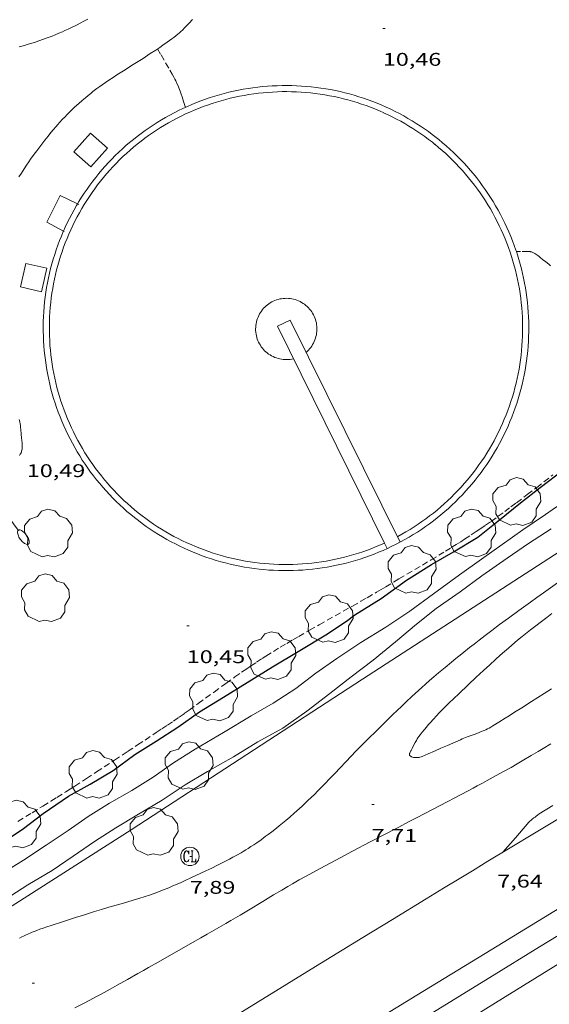
# Model space of a CAD drawing. Units: inches. Extents: x 451998 to 453001, y 4596998 to 4597502.
# Drawn here: x 452079 to 452122, y 4597051 to 4597132 of the extents above; entities that cross this region are included whole.
import ezdxf
from ezdxf.enums import TextEntityAlignment as Align

# ---------------------------------------------------------------- set-up
doc = ezdxf.new("R2010")
doc.units = ezdxf.units.IN
doc.header["$MEASUREMENT"] = 0
doc.linetypes.add('TRAZOS', pattern=[0.75, 0.5, -0.25])
for name, color, linetype, lineweight in [('ALTRES CARRETERES ASFALTADES', 7, 'Continuous', 0), ('ARBRE', 7, 'Continuous', 0), ('BASSA DE OBRA', 7, 'Continuous', 0), ('CAMI i PISTA FORESTAL', 7, 'Continuous', 0), ('CONSTRUCCIO', 7, 'Continuous', 0), ('CORBA DE NIVELL', 7, 'Continuous', 0), ('CORBA MESTRA', 7, 'Continuous', 0), ('COTA ALTIMETRICA', 7, 'Continuous', 0), ('EIX VIA URBANA PAVIMENTADA', 7, 'Continuous', 0), ('FANAL', 7, 'Continuous', 0), ('FILAT', 7, 'Continuous', 0), ('JARDI', 7, 'Continuous', 0), ('MUR', 7, 'Continuous', 0), ('REGISTRE CLAVEGUERAM', 7, 'Continuous', 0), ('VORAL', 7, 'Continuous', 0), ('VORERA', 7, 'Continuous', 0)]:
    doc.layers.add(name, color=color, linetype=linetype, lineweight=lineweight)
doc.styles.add('Style-Arial', font='ARIAL.TTF')
doc.linetypes.add('filat', pattern='A,0.25,[7,dgnlstyle-mataro.shx,S=0.008,R=0,X=0,Y=0],10.25', length=10.5)

# ---------------------------------------------------------------- blocks, each defined once
blk = doc.blocks.new('RCLAVC')
at = {"color": 0, "linetype": 'ByBlock', "lineweight": -2, "flags": 128}
for points in [[(-0.16, 0.43), (-0.12, 0.26), (-0.12, 0.6), (-0.16, 0.43), (-0.23, 0.54), (-0.33, 0.6), (-0.4, 0.6), (-0.51, 0.54), (-0.58, 0.43), (-0.61, 0.32), (-0.65, 0.15), (-0.65, -0.15), (-0.61, -0.32), (-0.58, -0.43), (-0.51, -0.54), (-0.4, -0.6), (-0.33, -0.6), (-0.23, -0.54), (-0.16, -0.43), (-0.12, -0.32)], [(-0.4, 0.6), (-0.47, 0.54), (-0.54, 0.43), (-0.58, 0.32), (-0.61, 0.15), (-0.61, -0.15), (-0.58, -0.32), (-0.54, -0.43), (-0.47, -0.54), (-0.4, -0.6)], [(0.12, 0.6), (0.37, 0.6)], [(0.23, 0.6), (0.23, -0.6)], [(0.26, 0.6), (0.26, -0.6)], [(0.12, -0.6), (0.65, -0.6), (0.65, -0.26), (0.61, -0.6)]]:
    blk.add_lwpolyline(points, dxfattribs=at)
at = {"color": 0, "linetype": 'ByBlock', "lineweight": -2}
blk.add_circle((0, 0), 1, dxfattribs=at)
blk = doc.blocks.new('COTA')
at = {"color": 0, "linetype": 'ByBlock', "lineweight": -2}
blk.add_line((0, 0), (0.2, 0), dxfattribs=at)
blk = doc.blocks.new('FANALD')
at = {"color": 0, "linetype": 'ByBlock', "lineweight": -2, "flags": 128}
for points in [[(-2.906, -0.006), (-2.898, -0.052), (-2.874, -0.096), (-2.836, -0.138), (-2.782, -0.176), (-2.716, -0.212), (-2.638, -0.242), (-2.55, -0.268), (-2.454, -0.286), (-2.352, -0.3), (-2.246, -0.306), (-2.142, -0.304), (-2.036, -0.298), (-1.936, -0.284), (-1.842, -0.262), (-1.756, -0.236), (-1.68, -0.204), (-1.616, -0.168), (-1.566, -0.128), (-1.532, -0.086), (-1.51, -0.042), (-1.506, 0.004), (-1.518, 0.05), (-1.546, 0.094), (-1.588, 0.134), (-1.644, 0.174), (-1.714, 0.208), (-1.794, 0.236), (-1.884, 0.26), (-1.982, 0.278), (-2.084, 0.29), (-2.188, 0.294), (-2.294, 0.292), (-2.398, 0.282), (-2.498, 0.266), (-2.59, 0.246), (-2.674, 0.218), (-2.746, 0.184), (-2.808, 0.148), (-2.854, 0.106), (-2.886, 0.064), (-2.904, 0.018), (-2.906, -0.006)], [(0.198, -0.002), (0.19, 0.054), (0.166, 0.104), (0.13, 0.148), (0.084, 0.178), (0.03, 0.194), (-0.026, 0.194), (-0.08, 0.178), (-0.128, 0.148), (-0.166, 0.106), (-0.19, 0.056), (-0.198, 0), (-0.19, -0.056), (-0.168, -0.106), (-0.132, -0.15), (-0.086, -0.18), (-0.032, -0.198), (0.024, -0.198), (0.078, -0.184), (0.126, -0.154), (0.164, -0.112), (0.188, -0.062), (0.198, -0.006), (0.198, -0.002)], [(2.898, -0.002), (2.89, 0.044), (2.866, 0.088), (2.828, 0.13), (2.774, 0.168), (2.708, 0.204), (2.63, 0.234), (2.542, 0.26), (2.446, 0.278), (2.344, 0.292), (2.238, 0.298), (2.134, 0.296), (2.028, 0.29), (1.928, 0.276), (1.834, 0.254), (1.748, 0.228), (1.672, 0.196), (1.608, 0.16), (1.558, 0.12), (1.524, 0.078), (1.502, 0.034), (1.498, -0.012), (1.51, -0.058), (1.538, -0.102), (1.58, -0.142), (1.636, -0.182), (1.706, -0.216), (1.786, -0.244), (1.876, -0.268), (1.974, -0.286), (2.076, -0.298), (2.18, -0.302), (2.286, -0.3), (2.39, -0.29), (2.49, -0.274), (2.582, -0.254), (2.666, -0.226), (2.738, -0.192), (2.8, -0.156), (2.846, -0.114), (2.878, -0.072), (2.896, -0.026), (2.898, -0.002)], [(-1.506, -0.006), (-0.198, -0.006)], [(1.498, -0.002), (0.198, -0.002)]]:
    blk.add_lwpolyline(points, dxfattribs=at)
blk = doc.blocks.new('ARBRE')
at = {"color": 0, "linetype": 'ByBlock', "lineweight": -2, "flags": 128}
blk.add_lwpolyline([(-0.507, -1.872), (-1.415, -1.448), (-1.697, -0.94), (-1.675, -0.342), (-1.951, 0.138), (-1.943, 0.686), (-1.511, 1.208), (-0.871, 1.406), (-0.543, 1.846), (-0.027, 2.012), (0.541, 1.882), (0.933, 1.428), (1.495, 1.262), (1.921, 0.694), (1.969, 0.068), (1.593, -0.562), (1.593, -1.098), (1.229, -1.618), (0.505, -1.886), (-0.049, -1.762), (-0.507, -1.872)], dxfattribs=at)

msp = doc.modelspace()

# ---------------------------------------------------------------- linework, layer by layer
at = {"layer": 'ALTRES CARRETERES ASFALTADES', "color": 1, "linetype": 'Continuous', "lineweight": 20}
for points in [[(452149.659, 4597082.867, 7.112), (452141.606, 4597077.984, 7.136), (452133.552, 4597073.101, 7.16), (452132.204, 4597072.284, 7.167), (452130.941, 4597071.519, 7.18), (452129.756, 4597070.802, 7.196), (452128.646, 4597070.13, 7.214), (452127.604, 4597069.5, 7.233), (452125.652, 4597068.32, 7.275), (452123.944, 4597067.287, 7.315), (452120.954, 4597065.479, 7.39), (452118.712, 4597064.122, 7.446), (452117.031, 4597063.103, 7.484), (452115.77, 4597062.339, 7.51), (452114.825, 4597061.765, 7.528), (452113.407, 4597060.903, 7.551), (452111.99, 4597060.041, 7.568), (452109.234, 4597058.359, 7.595), (452106.825, 4597056.884, 7.616), (452102.613, 4597054.297, 7.652), (452096.3, 4597050.409, 7.706)], [(452152.649, 4597077.523, 7.184), (452134.728, 4597066.553, 7.4), (452116.807, 4597055.583, 7.616), (452111.229, 4597052.168, 7.682), (452101.469, 4597046.191, 7.793), (452086.83, 4597037.223, 7.956), (452082.882, 4597034.805, 8)], [(452091.101, 4597035.086, 8), (452095.052, 4597037.537, 7.952), (452102.249, 4597042, 7.861), (452113.046, 4597048.692, 7.72), (452118.442, 4597052.041, 7.649), (452123.837, 4597055.393, 7.576), (452138.268, 4597064.369, 7.38), (452152.698, 4597073.345, 7.184)]]:
    msp.add_polyline3d(points, dxfattribs=at)
at = {"layer": 'BASSA DE OBRA', "color": 1, "linetype": 'Continuous', "lineweight": 0, "elevation": 11.472, "flags": 128}
for points in [[(452083.526, 4597116.81), (452083.651, 4597117.019), (452083.862, 4597117.356), (452084.08, 4597117.689), (452084.305, 4597118.018), (452084.536, 4597118.342), (452084.774, 4597118.661), (452085.018, 4597118.975), (452085.269, 4597119.285), (452085.525, 4597119.589), (452085.788, 4597119.888), (452086.057, 4597120.182), (452086.331, 4597120.471), (452086.611, 4597120.753), (452086.897, 4597121.031), (452087.189, 4597121.302), (452087.485, 4597121.567), (452087.787, 4597121.827), (452088.095, 4597122.08), (452088.407, 4597122.327), (452088.724, 4597122.568), (452089.046, 4597122.802), (452089.372, 4597123.03), (452089.703, 4597123.251), (452090.039, 4597123.465), (452090.379, 4597123.673), (452090.722, 4597123.874), (452091.07, 4597124.068), (452091.422, 4597124.255), (452091.777, 4597124.435), (452092.136, 4597124.607), (452092.498, 4597124.772), (452092.863, 4597124.93), (452093.232, 4597125.081), (452093.603, 4597125.224), (452093.977, 4597125.36), (452094.354, 4597125.488), (452094.734, 4597125.609), (452095.116, 4597125.722), (452095.5, 4597125.827), (452095.886, 4597125.925), (452096.274, 4597126.014), (452096.663, 4597126.096), (452097.054, 4597126.17), (452097.447, 4597126.236), (452097.841, 4597126.295), (452098.236, 4597126.345), (452098.632, 4597126.388), (452099.028, 4597126.422), (452099.425, 4597126.449), (452099.823, 4597126.467), (452100.222, 4597126.478), (452100.62, 4597126.48), (452101.018, 4597126.475), (452101.416, 4597126.461), (452101.814, 4597126.44), (452102.211, 4597126.41), (452102.607, 4597126.373), (452103.003, 4597126.327), (452103.397, 4597126.274), (452103.791, 4597126.213), (452104.183, 4597126.143), (452104.573, 4597126.066), (452104.962, 4597125.981), (452105.35, 4597125.888), (452105.735, 4597125.788), (452106.118, 4597125.68), (452106.499, 4597125.564), (452106.877, 4597125.44), (452107.253, 4597125.309), (452107.627, 4597125.171), (452107.997, 4597125.025), (452108.364, 4597124.871), (452108.729, 4597124.711)], [(452108.729, 4597124.711), (452109.089, 4597124.543), (452109.446, 4597124.367), (452109.8, 4597124.185), (452110.15, 4597123.995), (452110.496, 4597123.799), (452110.839, 4597123.596), (452111.177, 4597123.385), (452111.511, 4597123.168), (452111.84, 4597122.945), (452112.165, 4597122.714), (452112.485, 4597122.478), (452112.8, 4597122.235), (452113.016, 4597122.062)], [(452119.348, 4597112.913), (452119.431, 4597112.658), (452119.548, 4597112.277), (452119.657, 4597111.894), (452119.758, 4597111.509), (452119.851, 4597111.122), (452119.937, 4597110.734), (452120.015, 4597110.343), (452120.085, 4597109.951), (452120.147, 4597109.558), (452120.201, 4597109.163), (452120.247, 4597108.768), (452120.286, 4597108.372), (452120.316, 4597107.975), (452120.338, 4597107.577), (452120.353, 4597107.179), (452120.359, 4597106.781), (452120.357, 4597106.383), (452120.348, 4597105.985), (452120.33, 4597105.587), (452120.304, 4597105.19), (452120.271, 4597104.793), (452120.229, 4597104.397), (452120.18, 4597104.002), (452120.122, 4597103.608), (452120.057, 4597103.216), (452119.983, 4597102.824), (452119.902, 4597102.435), (452119.813, 4597102.046), (452119.717, 4597101.66), (452119.612, 4597101.276), (452119.5, 4597100.894), (452119.38, 4597100.514), (452119.253, 4597100.137), (452119.118, 4597099.763), (452118.976, 4597099.391), (452118.826, 4597099.022), (452118.669, 4597098.656), (452118.504, 4597098.294), (452118.332, 4597097.935), (452118.153, 4597097.579), (452117.967, 4597097.227), (452117.774, 4597096.879), (452117.574, 4597096.535), (452117.367, 4597096.195), (452117.153, 4597095.859), (452116.933, 4597095.527), (452116.705, 4597095.2), (452116.472, 4597094.878), (452116.232, 4597094.56), (452115.985, 4597094.247), (452115.733, 4597093.94), (452115.474, 4597093.637), (452115.209, 4597093.34), (452114.939, 4597093.048), (452114.662, 4597092.761), (452114.38, 4597092.48), (452114.092, 4597092.205), (452113.799, 4597091.936), (452113.5, 4597091.673), (452113.196, 4597091.416), (452112.887, 4597091.164), (452112.574, 4597090.92), (452112.255, 4597090.681), (452111.931, 4597090.449), (452111.603, 4597090.223), (452111.271, 4597090.005), (452110.934, 4597089.792), (452110.592, 4597089.587), (452110.247, 4597089.389), (452109.898, 4597089.197), (452109.545, 4597089.013), (452109.189, 4597088.836)], [(452109.189, 4597088.836), (452108.829, 4597088.666), (452108.466, 4597088.503), (452108.099, 4597088.347), (452107.73, 4597088.199), (452107.357, 4597088.059), (452106.982, 4597087.925), (452106.604, 4597087.8), (452106.224, 4597087.682), (452105.841, 4597087.572), (452105.456, 4597087.469), (452105.07, 4597087.374), (452104.681, 4597087.287), (452104.291, 4597087.208), (452103.899, 4597087.137), (452103.506, 4597087.073), (452103.112, 4597087.018), (452102.717, 4597086.97), (452102.321, 4597086.93), (452101.924, 4597086.899), (452101.526, 4597086.875), (452101.129, 4597086.859), (452100.731, 4597086.852), (452100.332, 4597086.852), (452099.934, 4597086.86), (452099.537, 4597086.876), (452099.139, 4597086.901), (452098.742, 4597086.933), (452098.346, 4597086.973), (452097.951, 4597087.021), (452097.557, 4597087.077), (452097.164, 4597087.141), (452096.772, 4597087.213), (452096.382, 4597087.293), (452095.994, 4597087.381), (452095.607, 4597087.477), (452095.223, 4597087.58), (452094.84, 4597087.691), (452094.46, 4597087.809), (452094.083, 4597087.935), (452093.708, 4597088.069), (452093.335, 4597088.21), (452092.966, 4597088.359), (452092.6, 4597088.515), (452092.237, 4597088.678), (452091.877, 4597088.848), (452091.521, 4597089.026), (452091.168, 4597089.211), (452090.819, 4597089.403), (452090.474, 4597089.602), (452090.133, 4597089.808), (452089.797, 4597090.02), (452089.465, 4597090.24), (452089.137, 4597090.466), (452088.814, 4597090.698), (452088.495, 4597090.937), (452088.181, 4597091.182), (452087.873, 4597091.434), (452087.569, 4597091.692), (452087.271, 4597091.955), (452086.978, 4597092.225), (452086.691, 4597092.5), (452086.409, 4597092.782), (452086.133, 4597093.068), (452085.863, 4597093.361), (452085.598, 4597093.658), (452085.34, 4597093.961), (452085.088, 4597094.269), (452084.842, 4597094.583), (452084.602, 4597094.901), (452084.369, 4597095.223), (452084.142, 4597095.551), (452083.922, 4597095.882), (452083.709, 4597096.219), (452083.502, 4597096.559), (452083.303, 4597096.903), (452083.11, 4597097.252), (452082.924, 4597097.604), (452082.746, 4597097.96), (452082.575, 4597098.319), (452082.411, 4597098.682), (452082.254, 4597099.048), (452082.104, 4597099.417), (452081.963, 4597099.789), (452081.828, 4597100.164), (452081.701, 4597100.541), (452081.582, 4597100.921), (452081.47, 4597101.303), (452081.366, 4597101.687), (452081.27, 4597102.074), (452081.182, 4597102.462), (452081.101, 4597102.852), (452081.029, 4597103.243), (452080.964, 4597103.636), (452080.907, 4597104.03), (452080.858, 4597104.425), (452080.817, 4597104.821), (452080.784, 4597105.218), (452080.759, 4597105.615), (452080.742, 4597106.013), (452080.732, 4597106.411)]]:
    msp.add_lwpolyline(points, dxfattribs=at)
at = {"layer": 'BASSA DE OBRA', "color": 5, "linetype": 'Continuous', "lineweight": 0, "elevation": 11.472, "flags": 128}
for points in [[(452081.242, 4597106.03), (452081.232, 4597106.424), (452081.232, 4597106.412), (452081.231, 4597106.805), (452081.238, 4597107.193), (452081.252, 4597107.581), (452081.275, 4597107.969), (452081.305, 4597108.356), (452081.343, 4597108.743), (452081.388, 4597109.128), (452081.442, 4597109.512), (452081.503, 4597109.895), (452081.571, 4597110.277), (452081.648, 4597110.657), (452081.732, 4597111.037), (452081.824, 4597111.414), (452081.923, 4597111.789), (452082.029, 4597112.162), (452082.143, 4597112.533), (452082.265, 4597112.901), (452082.394, 4597113.267), (452082.53, 4597113.631), (452082.674, 4597113.991), (452082.825, 4597114.349), (452082.983, 4597114.704), (452083.147, 4597115.055), (452083.32, 4597115.402), (452083.499, 4597115.747), (452083.685, 4597116.088), (452083.877, 4597116.424), (452084.077, 4597116.758), (452084.283, 4597117.086), (452084.496, 4597117.411), (452084.715, 4597117.732), (452084.94, 4597118.047), (452085.172, 4597118.358), (452085.41, 4597118.664), (452085.655, 4597118.967), (452085.904, 4597119.263), (452086.16, 4597119.554), (452086.423, 4597119.841), (452086.69, 4597120.123), (452086.963, 4597120.398), (452087.241, 4597120.668), (452087.526, 4597120.932), (452087.815, 4597121.191), (452088.109, 4597121.444), (452088.409, 4597121.691), (452088.714, 4597121.932), (452089.022, 4597122.167), (452089.336, 4597122.395), (452089.654, 4597122.617), (452089.976, 4597122.832), (452090.304, 4597123.041), (452090.636, 4597123.244), (452090.97, 4597123.44), (452091.309, 4597123.629), (452091.652, 4597123.811), (452091.998, 4597123.987), (452092.348, 4597124.154), (452092.701, 4597124.315), (452093.057, 4597124.469), (452093.417, 4597124.616), (452093.778, 4597124.756), (452094.143, 4597124.888), (452094.51, 4597125.013), (452094.881, 4597125.131), (452095.253, 4597125.241), (452095.627, 4597125.343), (452096.003, 4597125.439), (452096.381, 4597125.526), (452096.761, 4597125.606), (452097.142, 4597125.678), (452097.525, 4597125.742), (452097.909, 4597125.8), (452098.294, 4597125.848), (452098.68, 4597125.89), (452099.066, 4597125.923), (452099.453, 4597125.95), (452099.841, 4597125.967), (452100.229, 4597125.978), (452100.617, 4597125.98), (452101.005, 4597125.975), (452101.393, 4597125.961), (452101.781, 4597125.941), (452102.168, 4597125.912), (452102.554, 4597125.876), (452102.94, 4597125.831), (452103.324, 4597125.779), (452103.708, 4597125.72), (452104.09, 4597125.651), (452104.471, 4597125.576), (452104.849, 4597125.494), (452105.228, 4597125.403), (452105.603, 4597125.305), (452105.976, 4597125.2), (452106.347, 4597125.087), (452106.716, 4597124.966), (452107.083, 4597124.838), (452107.448, 4597124.704), (452107.807, 4597124.562)], [(452107.807, 4597124.562), (452108.166, 4597124.411), (452108.527, 4597124.253), (452108.517, 4597124.258), (452108.873, 4597124.092), (452109.221, 4597123.92), (452109.566, 4597123.743), (452109.907, 4597123.558), (452110.245, 4597123.366), (452110.579, 4597123.169), (452110.908, 4597122.963), (452111.235, 4597122.751), (452111.555, 4597122.534), (452111.872, 4597122.309), (452112.184, 4597122.079), (452112.491, 4597121.842), (452112.703, 4597121.672)], [(452112.697, 4597121.677), (452113, 4597121.426), (452113.295, 4597121.172), (452113.583, 4597120.914), (452113.867, 4597120.649), (452114.146, 4597120.378), (452114.419, 4597120.102), (452114.686, 4597119.821), (452114.947, 4597119.534), (452115.203, 4597119.242), (452115.453, 4597118.945), (452115.696, 4597118.643), (452115.934, 4597118.336), (452116.166, 4597118.025), (452116.391, 4597117.708), (452116.609, 4597117.388), (452116.822, 4597117.063), (452117.027, 4597116.734), (452117.226, 4597116.401), (452117.418, 4597116.064), (452117.603, 4597115.723), (452117.782, 4597115.378), (452117.953, 4597115.03), (452118.118, 4597114.678), (452118.276, 4597114.324), (452118.426, 4597113.966), (452118.569, 4597113.605), (452118.705, 4597113.242), (452118.834, 4597112.875), (452118.954, 4597112.507), (452119.069, 4597112.135), (452119.175, 4597111.762), (452119.273, 4597111.387), (452119.364, 4597111.009), (452119.448, 4597110.631), (452119.524, 4597110.25), (452119.592, 4597109.868), (452119.652, 4597109.485), (452119.705, 4597109.1), (452119.75, 4597108.715), (452119.788, 4597108.329), (452119.817, 4597107.942), (452119.839, 4597107.554), (452119.853, 4597107.166), (452119.859, 4597106.778), (452119.857, 4597106.39), (452119.848, 4597106.002), (452119.831, 4597105.615), (452119.805, 4597105.227), (452119.773, 4597104.84), (452119.732, 4597104.454), (452119.685, 4597104.069), (452119.628, 4597103.685), (452119.565, 4597103.303), (452119.493, 4597102.921), (452119.413, 4597102.542), (452119.327, 4597102.162), (452119.233, 4597101.786), (452119.131, 4597101.412), (452119.022, 4597101.04), (452118.905, 4597100.669), (452118.781, 4597100.302), (452118.649, 4597099.937), (452118.511, 4597099.574), (452118.365, 4597099.215), (452118.212, 4597098.858), (452118.051, 4597098.506), (452117.883, 4597098.155), (452117.709, 4597097.808), (452117.527, 4597097.465), (452117.339, 4597097.126), (452117.144, 4597096.791), (452116.943, 4597096.459), (452116.734, 4597096.131), (452116.519, 4597095.808), (452116.297, 4597095.49), (452116.07, 4597095.175), (452115.836, 4597094.866), (452115.595, 4597094.561), (452115.35, 4597094.261), (452115.097, 4597093.966), (452114.839, 4597093.676), (452114.576, 4597093.391), (452114.306, 4597093.112), (452114.031, 4597092.838), (452113.75, 4597092.57), (452113.465, 4597092.308), (452113.173, 4597092.052), (452112.877, 4597091.801), (452112.575, 4597091.555), (452112.27, 4597091.317), (452111.96, 4597091.084), (452111.644, 4597090.858), (452111.324, 4597090.638), (452111, 4597090.425), (452110.672, 4597090.218), (452110.339, 4597090.018), (452110.002, 4597089.825), (452109.662, 4597089.638), (452109.641, 4597089.627)], [(452108.592, 4597089.107), (452108.266, 4597088.961), (452107.908, 4597088.809), (452107.549, 4597088.665), (452107.185, 4597088.529), (452106.819, 4597088.398), (452106.451, 4597088.276), (452106.081, 4597088.161), (452105.707, 4597088.054), (452105.332, 4597087.953), (452104.956, 4597087.861), (452104.577, 4597087.776), (452104.197, 4597087.699), (452103.814, 4597087.63), (452103.431, 4597087.567), (452103.047, 4597087.514), (452102.662, 4597087.467), (452102.276, 4597087.428), (452101.889, 4597087.398), (452101.501, 4597087.374), (452101.115, 4597087.359), (452100.727, 4597087.352), (452100.337, 4597087.352), (452099.949, 4597087.36), (452099.563, 4597087.375), (452099.175, 4597087.4), (452098.787, 4597087.431), (452098.401, 4597087.47), (452098.016, 4597087.517), (452097.632, 4597087.571), (452097.249, 4597087.634), (452096.867, 4597087.704), (452096.488, 4597087.782), (452096.109, 4597087.868), (452095.731, 4597087.961), (452095.357, 4597088.062), (452094.984, 4597088.17), (452094.613, 4597088.285), (452094.246, 4597088.408), (452093.881, 4597088.538), (452093.517, 4597088.676), (452093.158, 4597088.821), (452092.8, 4597088.973), (452092.446, 4597089.132), (452092.096, 4597089.298), (452091.749, 4597089.471), (452091.405, 4597089.652), (452091.064, 4597089.839), (452090.728, 4597090.033), (452090.396, 4597090.233), (452090.069, 4597090.44), (452089.745, 4597090.654), (452089.425, 4597090.875), (452089.11, 4597091.101), (452088.799, 4597091.334), (452088.493, 4597091.573), (452088.193, 4597091.818), (452087.896, 4597092.07), (452087.606, 4597092.326), (452087.32, 4597092.589), (452087.041, 4597092.857), (452086.766, 4597093.132), (452086.497, 4597093.411), (452086.233, 4597093.697), (452085.975, 4597093.987), (452085.724, 4597094.281), (452085.478, 4597094.582), (452085.238, 4597094.888), (452085.004, 4597095.198), (452084.777, 4597095.512), (452084.556, 4597095.832), (452084.342, 4597096.154), (452084.134, 4597096.483), (452083.932, 4597096.814), (452083.738, 4597097.149), (452083.55, 4597097.49), (452083.369, 4597097.833), (452083.195, 4597098.179), (452083.029, 4597098.529), (452082.869, 4597098.884), (452082.715, 4597099.241), (452082.569, 4597099.6), (452082.432, 4597099.962), (452082.3, 4597100.329), (452082.177, 4597100.696), (452082.061, 4597101.066), (452081.951, 4597101.439), (452081.85, 4597101.813), (452081.757, 4597102.189), (452081.671, 4597102.568), (452081.592, 4597102.948), (452081.522, 4597103.329), (452081.458, 4597103.713), (452081.403, 4597104.097), (452081.355, 4597104.482), (452081.315, 4597104.867), (452081.283, 4597105.254), (452081.258, 4597105.641), (452081.242, 4597106.03)]]:
    msp.add_lwpolyline(points, dxfattribs=at)
at = {"layer": 'BASSA DE OBRA', "color": 1, "linetype": 'Continuous', "lineweight": 0, "elevation": 11.472}
for points in [[(452113.016, 4597122.062), (452113.323, 4597121.808), (452113.625, 4597121.548), (452113.921, 4597121.283), (452114.212, 4597121.011), (452114.498, 4597120.733), (452114.778, 4597120.45), (452115.052, 4597120.161), (452115.32, 4597119.867), (452115.582, 4597119.568), (452115.839, 4597119.263), (452116.089, 4597118.953), (452116.332, 4597118.638), (452116.57, 4597118.319), (452116.801, 4597117.994), (452117.025, 4597117.666), (452117.243, 4597117.332), (452117.454, 4597116.995), (452117.658, 4597116.653), (452117.855, 4597116.307), (452118.045, 4597115.957), (452118.228, 4597115.604), (452118.404, 4597115.247), (452118.573, 4597114.886), (452118.735, 4597114.522), (452118.889, 4597114.155), (452119.036, 4597113.785), (452119.175, 4597113.412), (452119.307, 4597113.036), (452119.348, 4597112.913)], [(452082.385, 4597114.59), (452082.528, 4597114.912), (452082.697, 4597115.272), (452082.874, 4597115.629), (452083.058, 4597115.982), (452083.248, 4597116.332), (452083.446, 4597116.677), (452083.526, 4597116.81)], [(452080.732, 4597106.411), (452080.731, 4597106.809), (452080.738, 4597107.207), (452080.753, 4597107.605), (452080.776, 4597108.003), (452080.807, 4597108.4), (452080.846, 4597108.796), (452080.892, 4597109.191), (452080.947, 4597109.586), (452081.01, 4597109.979), (452081.08, 4597110.371), (452081.159, 4597110.761), (452081.245, 4597111.15), (452081.339, 4597111.537), (452081.441, 4597111.922), (452081.55, 4597112.304), (452081.667, 4597112.685), (452081.792, 4597113.063), (452081.924, 4597113.438), (452082.064, 4597113.811), (452082.211, 4597114.181), (452082.366, 4597114.548), (452082.385, 4597114.59)]]:
    msp.add_lwpolyline(points, dxfattribs=at)
at = {"layer": 'BASSA DE OBRA', "color": 5, "linetype": 'Continuous', "lineweight": 0, "elevation": 11.472}
msp.add_lwpolyline([(452108.592, 4597089.107), (452108.592, 4597089.107)], dxfattribs=at)
at = {"layer": 'CAMI i PISTA FORESTAL', "color": 7, "linetype": 'Continuous', "lineweight": 0}
for points in [[(452124.158, 4597086.895, 7.198), (452121.567, 4597085.043, 7.224), (452121.018, 4597084.651, 7.231), (452120.505, 4597084.283, 7.239), (452119.545, 4597083.589, 7.258), (452118.709, 4597082.977, 7.277), (452117.981, 4597082.437, 7.296), (452117.347, 4597081.961, 7.313), (452116.794, 4597081.542, 7.328), (452116.312, 4597081.172, 7.341), (452115.892, 4597080.846, 7.352), (452115.526, 4597080.56, 7.362), (452114.889, 4597080.054, 7.378), (452114.413, 4597079.671, 7.389), (452114.057, 4597079.382, 7.397), (452113.527, 4597078.944, 7.407), (452113, 4597078.502, 7.416), (452112.621, 4597078.179, 7.422), (452112.27, 4597077.873, 7.427), (452111.942, 4597077.583, 7.431), (452111.637, 4597077.31, 7.436), (452111.352, 4597077.052, 7.439), (452110.823, 4597076.565, 7.446), (452110.363, 4597076.135, 7.452), (452109.963, 4597075.756, 7.457), (452109.268, 4597075.088, 7.464), (452108.75, 4597074.584, 7.469), (452107.975, 4597073.825, 7.475), (452107.203, 4597073.063, 7.48), (452106.945, 4597072.806, 7.481), (452106.704, 4597072.563, 7.482), (452106.258, 4597072.104, 7.484), (452105.871, 4597071.699, 7.486), (452104.524, 4597070.272, 7.491), (452104.186, 4597069.917, 7.493), (452103.674, 4597069.387, 7.494), (452103.416, 4597069.124, 7.495), (452103.156, 4597068.863, 7.496), (452102.865, 4597068.575, 7.497), (452102.59, 4597068.307, 7.497), (452102.33, 4597068.059, 7.498), (452102.085, 4597067.827, 7.498), (452101.854, 4597067.612, 7.498), (452101.636, 4597067.412, 7.498), (452101.224, 4597067.042, 7.499), (452100.858, 4597066.722, 7.499), (452100.535, 4597066.446, 7.499), (452100.25, 4597066.208, 7.499), (452099.998, 4597066.002, 7.499), (452099.776, 4597065.823, 7.499), (452099.382, 4597065.515, 7.5), (452099.084, 4597065.288, 7.501), (452098.858, 4597065.12, 7.501), (452098.516, 4597064.871, 7.503), (452098.169, 4597064.626, 7.504), (452097.921, 4597064.457, 7.505), (452097.687, 4597064.302, 7.507), (452097.466, 4597064.161, 7.509), (452097.257, 4597064.031, 7.511), (452097.061, 4597063.912, 7.513), (452096.875, 4597063.802, 7.516), (452096.525, 4597063.601, 7.52), (452096.217, 4597063.43, 7.525), (452095.945, 4597063.283, 7.529), (452095.706, 4597063.157, 7.533), (452095.285, 4597062.942, 7.539), (452094.967, 4597062.784, 7.545), (452094.487, 4597062.551, 7.552), (452094.004, 4597062.322, 7.56), (452092.784, 4597061.749, 7.582), (452092.326, 4597061.537, 7.592), (452091.924, 4597061.354, 7.6), (452091.572, 4597061.197, 7.607), (452091.263, 4597061.063, 7.614), (452090.991, 4597060.948, 7.619), (452090.753, 4597060.849, 7.624), (452090.333, 4597060.682, 7.631), (452090.017, 4597060.562, 7.636), (452089.778, 4597060.474, 7.64), (452089.419, 4597060.348, 7.644), (452089.056, 4597060.229, 7.648), (452088.539, 4597060.068, 7.652), (452088.085, 4597059.931, 7.654), (452087.29, 4597059.696, 7.657), (452086.096, 4597059.349, 7.659), (452085.5, 4597059.172, 7.661), (452084.905, 4597058.991, 7.664), (452084.024, 4597058.716, 7.67), (452083.364, 4597058.507, 7.675), (452082.376, 4597058.189, 7.682)], [(452118.389, 4597080.247, 7.691), (452118.699, 4597080.517, 7.678), (452118.972, 4597080.751, 7.666), (452119.454, 4597081.157, 7.646), (452119.819, 4597081.458, 7.632), (452120.094, 4597081.681, 7.621), (452120.511, 4597082.012, 7.606), (452120.933, 4597082.339, 7.592), (452121.402, 4597082.695, 7.577), (452121.842, 4597083.027, 7.561), (452122.256, 4597083.337, 7.546)], [(452122.213, 4597077.203, 7.492), (452121.616, 4597076.82, 7.536), (452120.573, 4597076.151, 7.617), (452119.789, 4597075.65, 7.675), (452119.2, 4597075.276, 7.715), (452118.757, 4597074.996, 7.741), (452118.425, 4597074.786, 7.758), (452117.925, 4597074.473, 7.778), (452117.424, 4597074.162, 7.792), (452117.269, 4597074.07, 7.795), (452117.122, 4597073.99, 7.797), (452116.981, 4597073.918, 7.799), (452116.848, 4597073.854, 7.8), (452116.722, 4597073.797, 7.801), (452116.482, 4597073.695, 7.803), (452116.27, 4597073.611, 7.804), (452115.895, 4597073.47, 7.804), (452115.332, 4597073.262, 7.803), (452115.052, 4597073.153, 7.802), (452114.913, 4597073.096, 7.801), (452114.776, 4597073.037, 7.8), (452113.716, 4597072.571, 7.79), (452113.186, 4597072.337, 7.786), (452112.656, 4597072.104, 7.784), (452112.158, 4597071.888, 7.784), (452111.659, 4597071.674, 7.784), (452111.565, 4597071.638, 7.784), (452111.481, 4597071.613, 7.784), (452111.405, 4597071.595, 7.784), (452111.338, 4597071.583, 7.784), (452111.278, 4597071.576, 7.784), (452111.226, 4597071.572, 7.784), (452111.134, 4597071.571, 7.784), (452111.066, 4597071.575, 7.784), (452111.015, 4597071.58, 7.784), (452110.939, 4597071.594, 7.784), (452110.864, 4597071.613, 7.784), (452110.825, 4597071.626, 7.783), (452110.79, 4597071.641, 7.782), (452110.76, 4597071.656, 7.78), (452110.711, 4597071.687, 7.776), (452110.679, 4597071.714, 7.773), (452110.659, 4597071.736, 7.771), (452110.646, 4597071.754, 7.77), (452110.633, 4597071.781, 7.768), (452110.626, 4597071.81, 7.768), (452110.625, 4597071.832, 7.769), (452110.629, 4597071.873, 7.771), (452110.637, 4597071.909, 7.776), (452110.647, 4597071.941, 7.78), (452110.671, 4597071.997, 7.789), (452110.714, 4597072.081, 7.802), (452110.737, 4597072.122, 7.806), (452110.759, 4597072.162, 7.808), (452110.845, 4597072.325, 7.811), (452110.991, 4597072.61, 7.815), (452111.102, 4597072.823, 7.818), (452111.19, 4597072.98, 7.82), (452111.258, 4597073.096, 7.821), (452111.312, 4597073.182, 7.822), (452111.397, 4597073.308, 7.823), (452111.489, 4597073.432, 7.824), (452111.67, 4597073.661, 7.825), (452111.843, 4597073.873, 7.827), (452112.006, 4597074.069, 7.829), (452112.161, 4597074.25, 7.831), (452112.307, 4597074.418, 7.832), (452112.585, 4597074.729, 7.836), (452112.832, 4597074.997, 7.839), (452113.05, 4597075.229, 7.841), (452113.243, 4597075.43, 7.842), (452113.585, 4597075.777, 7.843), (452113.845, 4597076.034, 7.843), (452114.239, 4597076.417, 7.839), (452114.639, 4597076.797, 7.832), (452115.405, 4597077.518, 7.811), (452116.076, 4597078.147, 7.788), (452116.664, 4597078.693, 7.765), (452117.181, 4597079.167, 7.744), (452117.636, 4597079.579, 7.724), (452118.037, 4597079.937, 7.707), (452118.389, 4597080.247, 7.691)], [(452109.742, 4597065.905, 7.662), (452110.543, 4597066.325, 7.676), (452111.245, 4597066.692, 7.692), (452113.702, 4597067.975, 7.758), (452114.316, 4597068.296, 7.771), (452114.776, 4597068.538, 7.778), (452115.466, 4597068.901, 7.785), (452115.81, 4597069.083, 7.785), (452116.155, 4597069.265, 7.784), (452116.577, 4597069.49, 7.781), (452116.971, 4597069.702, 7.777), (452117.709, 4597070.105, 7.768), (452118.351, 4597070.463, 7.758), (452118.911, 4597070.779, 7.748), (452119.4, 4597071.059, 7.738), (452119.826, 4597071.305, 7.729), (452120.569, 4597071.741, 7.712), (452121.125, 4597072.072, 7.697), (452121.54, 4597072.322, 7.686), (452122.162, 4597072.7, 7.667)], [(452083.3, 4597051.124, 7.75), (452083.954, 4597051.458, 7.739), (452084.523, 4597051.757, 7.731), (452085.019, 4597052.021, 7.724), (452085.451, 4597052.255, 7.719), (452086.206, 4597052.669, 7.71), (452086.771, 4597052.982, 7.704), (452087.616, 4597053.456, 7.695), (452088.46, 4597053.932, 7.688), (452088.91, 4597054.186, 7.686), (452089.331, 4597054.423, 7.688), (452090.122, 4597054.87, 7.698), (452090.813, 4597055.262, 7.712), (452092.021, 4597055.948, 7.743), (452092.927, 4597056.463, 7.767), (452093.606, 4597056.851, 7.783), (452094.114, 4597057.143, 7.792), (452094.877, 4597057.582, 7.801), (452095.257, 4597057.802, 7.802), (452095.638, 4597058.022, 7.8), (452096.049, 4597058.262, 7.796), (452096.817, 4597058.717, 7.786), (452097.486, 4597059.12, 7.775), (452098.655, 4597059.827, 7.751), (452099.533, 4597060.357, 7.732), (452100.193, 4597060.75, 7.719), (452100.69, 4597061.042, 7.71), (452101.064, 4597061.259, 7.703), (452101.628, 4597061.58, 7.695), (452102.195, 4597061.895, 7.688), (452103.024, 4597062.346, 7.68), (452103.751, 4597062.738, 7.675), (452105.025, 4597063.418, 7.666), (452105.983, 4597063.925, 7.661), (452107.421, 4597064.683, 7.657), (452108.859, 4597065.44, 7.656), (452109.314, 4597065.68, 7.658), (452109.742, 4597065.905, 7.662)], [(452082.376, 4597058.189, 7.682), (452081.388, 4597057.867, 7.688), (452081.03, 4597057.749, 7.69), (452080.717, 4597057.644, 7.69), (452080.444, 4597057.548, 7.691), (452080.206, 4597057.462, 7.691), (452080, 4597057.383, 7.692), (452079.82, 4597057.311, 7.692), (452079.664, 4597057.246, 7.692), (452079.528, 4597057.187, 7.692), (452079.293, 4597057.079, 7.693), (452079.12, 4597056.993, 7.693), (452078.991, 4597056.926, 7.694), (452078.8, 4597056.82, 7.695)]]:
    msp.add_polyline3d(points, dxfattribs=at)
at = {"layer": 'CONSTRUCCIO', "color": 1, "linetype": 'Continuous', "lineweight": 20, "elevation": 10.256}
for points in [[(452083.526, 4597116.81), (452082.104, 4597117.491), (452081.021, 4597115.309), (452082.385, 4597114.59)], [(452083.641, 4597116.755), (452083.526, 4597116.81)]]:
    msp.add_lwpolyline(points, dxfattribs=at)
at = {"layer": 'CONSTRUCCIO', "color": 1, "linetype": 'Continuous', "lineweight": 20, "flags": 128}
for points, elevation in [([(452082.385, 4597114.59), (452082.444, 4597114.559)], 10.256), ([(452101.153, 4597104.159), (452101.153, 4597104.159), (452101.015, 4597104.13), (452100.875, 4597104.109), (452100.734, 4597104.095), (452100.593, 4597104.09), (452100.451, 4597104.093), (452100.31, 4597104.103), (452100.17, 4597104.122), (452100.031, 4597104.149), (452099.894, 4597104.183), (452099.758, 4597104.225), (452099.626, 4597104.274), (452099.496, 4597104.331), (452099.37, 4597104.397), (452099.248, 4597104.468), (452099.13, 4597104.546), (452099.017, 4597104.631), (452098.908, 4597104.721), (452098.805, 4597104.818), (452098.708, 4597104.921), (452098.616, 4597105.029), (452098.531, 4597105.142), (452098.452, 4597105.259), (452098.38, 4597105.381), (452098.315, 4597105.507), (452098.257, 4597105.636), (452098.206, 4597105.768), (452098.164, 4597105.903), (452098.128, 4597106.04), (452098.101, 4597106.179), (452098.081, 4597106.319), (452098.07, 4597106.46), (452098.066, 4597106.601), (452098.071, 4597106.743), (452098.083, 4597106.883), (452098.103, 4597107.024), (452098.132, 4597107.162), (452098.168, 4597107.299), (452098.211, 4597107.434), (452098.262, 4597107.565), (452098.321, 4597107.694), (452098.387, 4597107.82), (452098.46, 4597107.941), (452098.539, 4597108.058), (452098.625, 4597108.17), (452098.717, 4597108.278), (452098.815, 4597108.38), (452098.919, 4597108.476), (452099.028, 4597108.566), (452099.142, 4597108.65), (452099.26, 4597108.727), (452099.383, 4597108.798), (452099.509, 4597108.862), (452099.639, 4597108.918), (452099.772, 4597108.967), (452099.907, 4597109.008), (452100.045, 4597109.041), (452100.184, 4597109.067), (452100.324, 4597109.085), (452100.465, 4597109.094), (452100.607, 4597109.096), (452100.748, 4597109.09), (452100.889, 4597109.075), (452101.029, 4597109.053), (452101.167, 4597109.024), (452101.304, 4597108.986), (452101.438, 4597108.941), (452101.569, 4597108.888), (452101.697, 4597108.828), (452101.821, 4597108.76), (452101.942, 4597108.686), (452102.058, 4597108.605), (452102.169, 4597108.518), (452102.275, 4597108.424), (452102.376, 4597108.325), (452102.471, 4597108.22), (452102.56, 4597108.11), (452102.643, 4597107.995), (452102.719, 4597107.876), (452102.788, 4597107.752), (452102.85, 4597107.625), (452102.904, 4597107.495), (452102.951, 4597107.361), (452102.991, 4597107.225), (452103.023, 4597107.087), (452103.047, 4597106.948), (452103.063, 4597106.807), (452103.071, 4597106.666), (452103.071, 4597106.525), (452103.063, 4597106.383), (452103.048, 4597106.243), (452103.024, 4597106.103), (452102.992, 4597105.965), (452102.953, 4597105.829), (452102.906, 4597105.696), (452102.852, 4597105.565), (452102.79, 4597105.438), (452102.721, 4597105.314)], 11.2), ([(452102.721, 4597105.314), (452102.645, 4597105.195), (452102.563, 4597105.08), (452102.474, 4597104.97), (452102.38, 4597104.864), (452102.279, 4597104.765), (452102.177, 4597104.674)], 11.2)]:
    msp.add_lwpolyline(points, dxfattribs=dict(at, elevation=elevation))
at = {"layer": 'CONSTRUCCIO', "color": 1, "linetype": 'Continuous', "lineweight": 20}
for points in [[(452109.863, 4597089.179, 12.071), (452100.875, 4597107.298, 12.496), (452099.844, 4597106.81, 12.488), (452108.592, 4597089.107, 12.372)], [(452108.592, 4597089.107, 12.372), (452108.813, 4597088.659, 12.369)]]:
    msp.add_polyline3d(points, dxfattribs=at)
at = {"layer": 'CORBA DE NIVELL', "color": 30, "linetype": 'Continuous', "lineweight": 0, "elevation": 9, "flags": 128}
msp.add_lwpolyline([(452123.609, 4597092.733), (452121.718, 4597091.428), (452119.882, 4597090.18), (452118.194, 4597088.993), (452116.516, 4597087.794), (452114.695, 4597086.517), (452112.594, 4597084.952), (452110.663, 4597083.531), (452108.694, 4597082.244), (452106.647, 4597080.975), (452104.693, 4597079.669), (452102.98, 4597078.462), (452101.343, 4597077.214), (452099.501, 4597076.012), (452097.706, 4597074.977), (452095.435, 4597073.614), (452093.143, 4597072.276), (452091.375, 4597071.148), (452089.693, 4597069.966), (452087.97, 4597068.896), (452086.153, 4597067.863), (452084.405, 4597066.772), (452082.77, 4597065.609), (452080.967, 4597064.41), (452079.112, 4597063.198), (452077.328, 4597062.076)], dxfattribs=at)
at = {"layer": 'CORBA DE NIVELL', "color": 30, "linetype": 'Continuous', "lineweight": 0, "elevation": 8}
msp.add_lwpolyline([(452122.201, 4597090.269), (452120.329, 4597089.064), (452118.6, 4597087.864), (452116.527, 4597086.427), (452114.771, 4597085.11), (452112.8, 4597083.749), (452111.207, 4597082.474), (452109.491, 4597081.035), (452107.668, 4597079.536), (452105.868, 4597078.183), (452104.124, 4597076.802), (452102.255, 4597075.37), (452100.298, 4597073.968), (452098.243, 4597072.871), (452096.251, 4597071.648), (452094.13, 4597070.442), (452092.313, 4597069.346), (452090.427, 4597068.11), (452088.499, 4597066.961), (452086.669, 4597065.844), (452084.923, 4597064.713), (452083.185, 4597063.536), (452081.468, 4597062.346), (452079.482, 4597061.191), (452077.622, 4597059.986)], dxfattribs=at)
at = {"layer": 'CORBA MESTRA', "color": 30, "linetype": 'Continuous', "lineweight": 30, "elevation": 10}
msp.add_lwpolyline([(452077.098, 4597064.455), (452079.123, 4597065.788), (452080.74, 4597067.01), (452082.806, 4597068.419), (452084.557, 4597069.418), (452086.454, 4597070.53), (452088.209, 4597071.825), (452089.957, 4597072.926), (452091.726, 4597074.055), (452093.499, 4597075.313), (452095.432, 4597076.507), (452097.372, 4597077.717), (452099.448, 4597078.989), (452101.666, 4597080.317), (452103.799, 4597081.595), (452105.476, 4597082.72), (452106.169, 4597083.239), (452108.308, 4597084.585), (452110.369, 4597086.074), (452112.411, 4597087.349), (452114.217, 4597088.384), (452116.201, 4597089.579), (452117.977, 4597090.996), (452119.683, 4597092.386), (452121.286, 4597093.637), (452123.221, 4597095.114)], dxfattribs=at)
at = {"layer": 'EIX VIA URBANA PAVIMENTADA', "color": 1, "linetype": 'Continuous', "lineweight": 20, "elevation": 7.935, "flags": 128}
msp.add_lwpolyline([(452087.613, 4597035.321), (452091.18, 4597037.538), (452096.454, 4597040.811), (452101.071, 4597043.672), (452105.113, 4597046.172), (452108.651, 4597048.357), (452111.749, 4597050.267), (452117.17, 4597053.606), (452121.239, 4597056.106), (452124.292, 4597057.98), (452128.874, 4597060.787), (452133.457, 4597063.59), (452146.949, 4597071.831), (452160.439, 4597080.072)], dxfattribs=at)
at = {"layer": 'FILAT', "color": 7, "linetype": 'filat', "lineweight": 0}
msp.add_polyline3d([(452064.389, 4597051.638, 8.461), (452067.78, 4597052.82, 8.488), (452087.922, 4597065.679, 8.232), (452106.778, 4597077.981, 8.08), (452138.14, 4597098.303, 7.312)], dxfattribs=at)
at = {"layer": 'JARDI', "color": 3, "linetype": 'TRAZOS', "lineweight": 0}
for points in [[(452090.066, 4597129.479, 10.12), (452090.346, 4597128.982, 10.122), (452091.078, 4597127.729, 10.131), (452091.256, 4597127.413, 10.133), (452091.385, 4597127.174, 10.134), (452091.478, 4597126.993, 10.135), (452091.546, 4597126.857, 10.135), (452091.645, 4597126.651, 10.136), (452091.739, 4597126.443, 10.136), (452091.802, 4597126.295, 10.136), (452091.858, 4597126.155, 10.136), (452091.908, 4597126.023, 10.136), (452091.997, 4597125.773, 10.135), (452092.071, 4597125.552, 10.135), (452092.193, 4597125.163, 10.133), (452092.333, 4597124.697, 10.131)], [(452119.348, 4597112.913, 10.251), (452119.347, 4597112.913, 10.251)], [(452122.146, 4597111.752, 10.251), (452121.992, 4597111.879, 10.251), (452121.759, 4597112.068, 10.251), (452121.64, 4597112.161, 10.251), (452121.519, 4597112.252, 10.251), (452121.45, 4597112.305, 10.251), (452121.319, 4597112.41, 10.251), (452121.205, 4597112.504, 10.251), (452121.103, 4597112.585, 10.251), (452121.013, 4597112.653, 10.251), (452120.934, 4597112.709, 10.251), (452120.863, 4597112.755, 10.251), (452120.8, 4597112.791, 10.251), (452120.744, 4597112.82, 10.251), (452120.695, 4597112.844, 10.251), (452120.651, 4597112.862, 10.251), (452120.573, 4597112.889, 10.251), (452120.514, 4597112.904, 10.251), (452120.468, 4597112.913, 10.251), (452120.399, 4597112.922, 10.251), (452120.329, 4597112.924, 10.251), (452119.698, 4597112.917, 10.251), (452119.348, 4597112.913, 10.251)], [(452078.78, 4597099.207, 10.36), (452078.822, 4597099.011, 10.36), (452078.851, 4597098.844, 10.36), (452078.873, 4597098.698, 10.36), (452078.889, 4597098.571, 10.36), (452078.912, 4597098.347, 10.36), (452078.939, 4597098.012, 10.36), (452078.961, 4597097.676, 10.36), (452078.974, 4597097.517, 10.36), (452079.002, 4597097.238, 10.36), (452079.009, 4597097.133, 10.36), (452079.013, 4597097.041, 10.36), (452079.013, 4597096.961, 10.36), (452079.011, 4597096.891, 10.36), (452079.006, 4597096.83, 10.36), (452079, 4597096.776, 10.36), (452078.985, 4597096.683, 10.36), (452078.968, 4597096.613, 10.36), (452078.952, 4597096.56, 10.36), (452078.924, 4597096.482, 10.36), (452078.889, 4597096.404, 10.36), (452078.86, 4597096.351, 10.36), (452078.83, 4597096.304, 10.36), (452078.8, 4597096.262, 10.36)], [(452091.357, 4597074.558, 10.03), (452091.814, 4597074.873, 10.029), (452092.239, 4597075.172, 10.029), (452092.636, 4597075.454, 10.031), (452093.378, 4597075.989, 10.035), (452094.671, 4597076.932, 10.047), (452095.641, 4597077.638, 10.058), (452096.373, 4597078.162, 10.064), (452096.925, 4597078.55, 10.068), (452097.342, 4597078.837, 10.071), (452097.655, 4597079.051, 10.072), (452098.129, 4597079.366, 10.073), (452098.607, 4597079.676, 10.072), (452098.914, 4597079.871, 10.071), (452099.513, 4597080.244, 10.069), (452100.078, 4597080.588, 10.068), (452100.61, 4597080.907, 10.066), (452101.11, 4597081.202, 10.064), (452101.581, 4597081.476, 10.063), (452102.467, 4597081.984, 10.06), (452103.246, 4597082.425, 10.057), (452105.974, 4597083.958, 10.048), (452106.654, 4597084.345, 10.046), (452107.163, 4597084.637, 10.044), (452107.924, 4597085.08, 10.042), (452108.303, 4597085.303, 10.041), (452108.681, 4597085.529, 10.04), (452109.769, 4597086.177, 10.037), (452111.677, 4597087.305, 10.033), (452112.391, 4597087.73, 10.031), (452113.014, 4597088.105, 10.03), (452113.557, 4597088.435, 10.029), (452114.031, 4597088.727, 10.028), (452114.444, 4597088.985, 10.027), (452114.804, 4597089.212, 10.027), (452115.119, 4597089.413, 10.026), (452115.665, 4597089.769, 10.026), (452116.073, 4597090.04, 10.025), (452116.377, 4597090.245, 10.025), (452116.831, 4597090.557, 10.024), (452117.281, 4597090.875, 10.024), (452117.857, 4597091.29, 10.024), (452118.395, 4597091.682, 10.026), (452118.897, 4597092.052, 10.028), (452119.366, 4597092.401, 10.031), (452120.242, 4597093.06, 10.038), (452121.005, 4597093.641, 10.046), (452122.336, 4597094.663, 10.061)], [(452078.661, 4597066.357, 10.292), (452079.826, 4597067.077, 10.278), (452080.701, 4597067.616, 10.266), (452081.357, 4597068.021, 10.257), (452081.847, 4597068.326, 10.249), (452082.581, 4597068.788, 10.237), (452082.947, 4597069.02, 10.23), (452083.311, 4597069.255, 10.224), (452084.259, 4597069.87, 10.204), (452085.088, 4597070.411, 10.181), (452086.537, 4597071.359, 10.136), (452087.621, 4597072.073, 10.102), (452088.434, 4597072.61, 10.078), (452089.043, 4597073.013, 10.062), (452089.955, 4597073.62, 10.043), (452090.411, 4597073.923, 10.036), (452090.867, 4597074.227, 10.032), (452091.357, 4597074.558, 10.03)]]:
    msp.add_polyline3d(points, dxfattribs=at)
at = {"layer": 'MUR', "color": 1, "linetype": 'Continuous', "lineweight": 20, "elevation": 10.6, "flags": 128}
msp.add_lwpolyline([(452084.588, 4597122.583), (452083.239, 4597121.054), (452084.621, 4597119.834), (452085.97, 4597121.363), (452084.588, 4597122.583)], dxfattribs=at)
at = {"layer": 'MUR', "color": 1, "linetype": 'Continuous', "lineweight": 20}
msp.add_polyline3d([(452081.02, 4597111.546, 11.36), (452079.316, 4597111.933, 11.232), (452078.882, 4597110.023, 11.32), (452080.586, 4597109.636, 11.32), (452081.02, 4597111.546, 11.36)], dxfattribs=at)
at = {"layer": 'VORAL', "color": 1, "linetype": 'Continuous', "lineweight": 0}
msp.add_polyline3d([(452122.32, 4597067.663, 7.096), (452121.22, 4597066.969, 7.096), (452121.085, 4597066.878, 7.096), (452120.97, 4597066.796, 7.096), (452120.871, 4597066.723, 7.096), (452120.785, 4597066.657, 7.096), (452120.64, 4597066.538, 7.096), (452120.534, 4597066.445, 7.096), (452120.457, 4597066.373, 7.096), (452120.345, 4597066.261, 7.096), (452120.238, 4597066.143, 7.096), (452119.271, 4597065.023, 7.096), (452118.25, 4597063.842, 7.096)], dxfattribs=at)
at = {"layer": 'VORERA', "color": 1, "linetype": 'Continuous', "lineweight": 0, "extrusion": (-0.008429, 0.015293, 0.999848), "elevation": 66498.878, "flags": 128}
msp.add_lwpolyline([(452096.264, 4596536.063), (452098.819, 4596540.611), (452159.304, 4596578.138)], dxfattribs=at)
at = {"layer": 'VORERA', "color": 1, "linetype": 'Continuous', "lineweight": 0}
for points in [[(452078.743, 4597119.008, 10.06), (452078.948, 4597119.329, 10.056), (452079.173, 4597119.677, 10.055), (452079.372, 4597119.978, 10.055), (452079.549, 4597120.239, 10.055), (452079.706, 4597120.466, 10.056), (452079.985, 4597120.859, 10.058), (452080.198, 4597121.152, 10.061), (452080.36, 4597121.37, 10.063), (452080.606, 4597121.695, 10.067), (452080.858, 4597122.018, 10.072), (452081.123, 4597122.35, 10.078), (452081.358, 4597122.637, 10.084), (452081.566, 4597122.885, 10.09), (452081.751, 4597123.1, 10.095), (452081.914, 4597123.286, 10.1), (452082.059, 4597123.447, 10.104), (452082.316, 4597123.726, 10.111), (452082.512, 4597123.932, 10.116), (452082.662, 4597124.085, 10.12), (452082.889, 4597124.312, 10.124), (452083.122, 4597124.535, 10.128), (452083.297, 4597124.699, 10.13), (452083.629, 4597125.001, 10.134), (452083.922, 4597125.26, 10.136), (452084.182, 4597125.483, 10.137), (452084.412, 4597125.675, 10.137), (452084.615, 4597125.84, 10.137), (452084.794, 4597125.982, 10.137), (452085.111, 4597126.227, 10.136), (452085.351, 4597126.406, 10.135), (452085.534, 4597126.538, 10.133), (452085.811, 4597126.732, 10.131), (452086.091, 4597126.921, 10.128), (452086.437, 4597127.148, 10.122), (452086.742, 4597127.343, 10.115), (452087.277, 4597127.682, 10.1), (452088.081, 4597128.186, 10.077), (452088.482, 4597128.441, 10.069), (452088.881, 4597128.698, 10.064), (452089.472, 4597129.084, 10.061), (452089.913, 4597129.376, 10.059), (452090.242, 4597129.598, 10.058), (452090.487, 4597129.766, 10.057), (452090.854, 4597130.022, 10.056), (452091.218, 4597130.283, 10.056), (452091.395, 4597130.416, 10.056), (452091.558, 4597130.546, 10.056), (452091.707, 4597130.67, 10.056), (452091.844, 4597130.79, 10.056), (452091.97, 4597130.904, 10.056), (452092.087, 4597131.013, 10.056), (452092.302, 4597131.222, 10.055), (452092.486, 4597131.409, 10.055), (452092.645, 4597131.576, 10.055), (452092.919, 4597131.872, 10.055)], [(452084.366, 4597131.907, 9.802), (452084.044, 4597131.729, 9.803), (452083.76, 4597131.578, 9.804), (452083.51, 4597131.448, 9.804), (452083.29, 4597131.338, 9.805), (452083.097, 4597131.243, 9.805), (452082.755, 4597131.081, 9.806), (452082.497, 4597130.963, 9.806), (452082.302, 4597130.876, 9.807), (452082.007, 4597130.749, 9.807), (452081.709, 4597130.626, 9.808), (452081.45, 4597130.523, 9.809), (452081.208, 4597130.429, 9.809), (452080.979, 4597130.343, 9.809), (452080.765, 4597130.265, 9.81), (452080.364, 4597130.124, 9.811), (452080.012, 4597130.006, 9.811), (452079.703, 4597129.907, 9.812), (452079.431, 4597129.824, 9.812), (452079.193, 4597129.753, 9.813)], [(452079.193, 4597129.753, 9.813), (452078.773, 4597129.634, 9.814)]]:
    msp.add_polyline3d(points, dxfattribs=at)

# ---------------------------------------------------------------- block references
at = {"layer": 'ARBRE', "color": 3, "linetype": 'Continuous', "lineweight": 0, "xscale": 1.000001550400009, "yscale": 1.000001550399986, "zscale": 1.0000015504, "rotation": 359.9995652666707}
for p in [(452119.375, 4597092.435, 10.464), (452081.143, 4597089.859, 10.512), (452115.692, 4597089.867, 10.472), (452110.826, 4597086.892, 10.456), (452080.908, 4597084.575, 10.512), (452104.058, 4597082.873, 10.464), (452099.37, 4597079.847, 10.568), (452094.629, 4597076.475, 10.344), (452092.633, 4597070.863, 8.976), (452084.796, 4597070.147, 10.248), (452078.559, 4597066.093, 10.504), (452089.766, 4597065.482, 8.248)]:
    msp.add_blockref('ARBRE', p, dxfattribs=at)
at = {"layer": 'COTA ALTIMETRICA', "color": 7, "linetype": 'Continuous', "lineweight": 0, "xscale": 1.000001550400009, "yscale": 1.000001550399986, "zscale": 1.0000015504, "rotation": 359.9995652666707}
for p in [(452108.451, 4597131.141, 10.457), (452092.445, 4597082.343, 10.448), (452107.539, 4597067.741, 7.713), (452092.704, 4597063.501, 7.89), (452079.828, 4597053.136, 7.721)]:
    msp.add_blockref('COTA', p, dxfattribs=at)
at = {"layer": 'FANAL', "color": 7, "linetype": 'Continuous', "lineweight": 0, "zscale": 1.0000015504, "rotation": 306.6148766811431}
msp.add_blockref('FANALD', (452077.805, 4597091.349, 10.376), dxfattribs=at)
at = {"layer": 'REGISTRE CLAVEGUERAM', "color": 7, "linetype": 'Continuous', "lineweight": 0, "xscale": 0.7500011627999923, "yscale": 0.7500011628000038, "zscale": 0.7500011628000001, "rotation": 359.9995652666702}
msp.add_blockref('RCLAVC', (452092.704, 4597063.501, 7.89), dxfattribs=at)

# ---------------------------------------------------------------- texts
at = {"layer": 'COTA ALTIMETRICA', "color": 7, "linetype": 'Continuous', "lineweight": 0, "style": 'Style-Arial', "width": 1.333331}
for s, p in [('10,46', (452108.451, 4597129.141, 10.457)), ('10,49', (452079.392, 4597095.54, 10.488)), ('10,45', (452092.445, 4597080.343, 10.448)), ('7,71', (452107.539, 4597065.741, 7.713)), ('7,64', (452117.789, 4597062.01, 7.641)), ('7,89', (452092.704, 4597061.501, 7.89))]:
    msp.add_text(s, height=1.05, rotation=359.99957, dxfattribs=at).set_placement(p, align=Align.TOP_LEFT)

doc.saveas('drawing.dxf')
